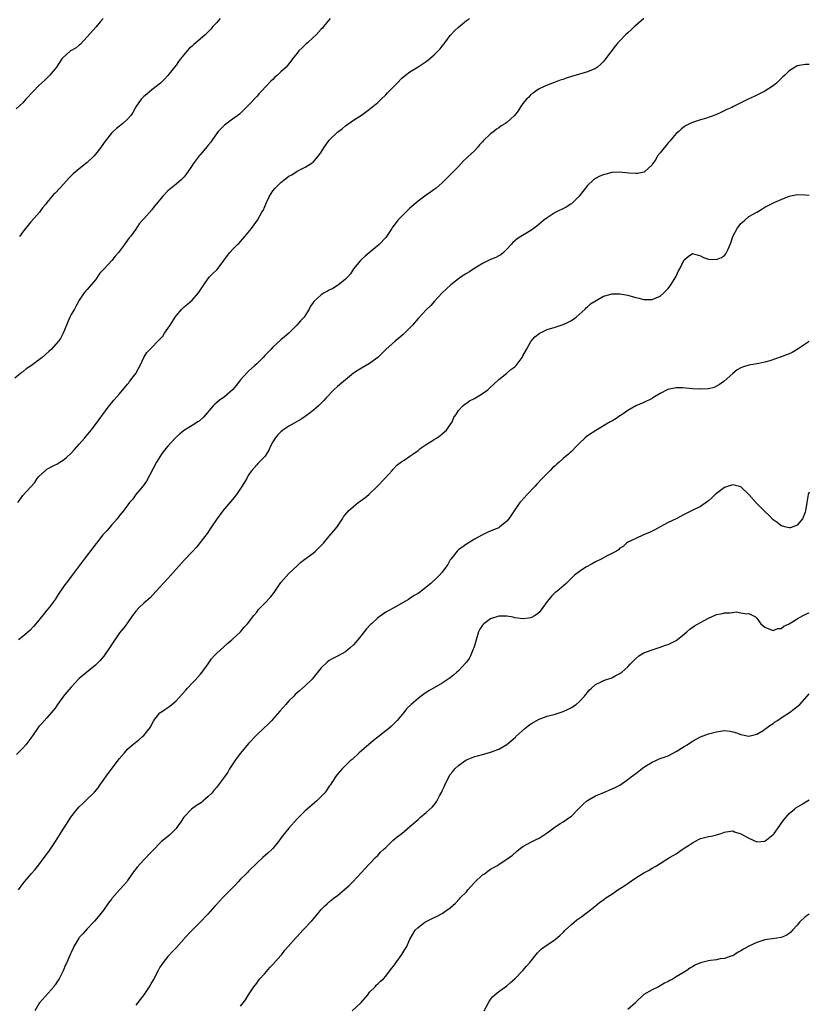
# Model space of a CAD drawing. Units: inches. Extents: x 2571000 to 2574000, y 1518000 to 1521000.
# Drawn here: x 2573804 to 2574000, y 1518469 to 1518713 of the extents above; entities that cross this region are included whole.
import ezdxf

# ---------------------------------------------------------------- set-up
doc = ezdxf.new("R2010")
doc.units = ezdxf.units.IN
doc.header["$MEASUREMENT"] = 0
doc.layers.add('LD25711518_10ft', color=62, linetype='Continuous')

msp = doc.modelspace()

# ---------------------------------------------------------------- linework, layer by layer
at = {"layer": 'LD25711518_10ft'}
for points, elevation in [([(2573881.21, 1518713), (2573879.57, 1518711), (2573879.34, 1518710.66), (2573879, 1518710.35), (2573877.72, 1518709), (2573877, 1518708.3), (2573875.55, 1518707), (2573875.27, 1518706.73), (2573875, 1518706.5), (2573874.26, 1518705.74), (2573873.48, 1518705), (2573873, 1518704.44), (2573871.91, 1518703), (2573871.5, 1518702.5), (2573870.26, 1518701), (2573869, 1518699.77), (2573868.18, 1518699), (2573867.52, 1518698.48), (2573867, 1518697.92), (2573866.49, 1518697.51), (2573864.18, 1518695), (2573863.6, 1518694.4), (2573863, 1518693.72), (2573861, 1518691.56), (2573859.74, 1518690.26), (2573858.7, 1518689.3), (2573858.33, 1518689), (2573857, 1518688.04), (2573855, 1518686.56), (2573853.45, 1518685), (2573853, 1518684.47), (2573852, 1518683), (2573851.63, 1518682.38), (2573851, 1518681.63), (2573850.74, 1518681.26), (2573849, 1518679.26), (2573848.76, 1518679), (2573847.99, 1518678.01), (2573847.24, 1518677), (2573847, 1518676.62), (2573845.92, 1518675), (2573845.53, 1518674.47), (2573845, 1518673.78), (2573844.23, 1518673), (2573843, 1518671.94), (2573841.8, 1518671), (2573841, 1518670.3), (2573839.7, 1518669), (2573839, 1518668.11), (2573838.05, 1518667), (2573837.59, 1518666.41), (2573837, 1518665.62), (2573835, 1518663.39), (2573834.67, 1518663), (2573833.87, 1518662.13), (2573833, 1518660.79), (2573831.68, 1518659), (2573831.38, 1518658.62), (2573830.52, 1518657.48), (2573830.19, 1518657), (2573829, 1518655.36), (2573828.76, 1518655), (2573827.92, 1518654.08), (2573827.06, 1518653), (2573825.16, 1518651), (2573825, 1518650.79), (2573824.13, 1518649.87), (2573823, 1518648.24), (2573821, 1518645.87), (2573820.57, 1518645.43), (2573820.25, 1518645), (2573819, 1518643.17), (2573818.92, 1518643), (2573818.22, 1518641.78), (2573817.82, 1518641), (2573817, 1518639.65), (2573816.65, 1518639), (2573816.18, 1518637.82), (2573815.81, 1518637), (2573815.05, 1518635), (2573814.32, 1518633.68), (2573813.85, 1518633), (2573812.03, 1518631), (2573811.5, 1518630.5), (2573809.8, 1518629), (2573807.16, 1518627), (2573805.86, 1518626.14), (2573805, 1518625.45), (2573804.72, 1518625.28), (2573804.41, 1518625), (2573803, 1518623.84)], 8140), ([(2573824.95, 1518713.05), (2573824.31, 1518712.31), (2573823.12, 1518710.88), (2573821, 1518708.49), (2573819.32, 1518706.68), (2573819, 1518706.43), (2573818.23, 1518705.77), (2573817, 1518705.09), (2573816.86, 1518705), (2573815.81, 1518704.08), (2573815, 1518703.37), (2573814.69, 1518703), (2573813.35, 1518701), (2573811.7, 1518699), (2573811.37, 1518698.63), (2573810.35, 1518697.65), (2573809, 1518696.4), (2573807.63, 1518695), (2573805.75, 1518693), (2573805, 1518692.15), (2573803.39, 1518690.61)], 8120), ([(2573803.81, 1518593), (2573804.31, 1518593.69), (2573805, 1518594.78), (2573807.97, 1518598.03), (2573808.59, 1518599), (2573809, 1518599.46), (2573810.6, 1518601), (2573811, 1518601.28), (2573813, 1518602.34), (2573813.44, 1518602.56), (2573814.2, 1518603), (2573815, 1518603.5), (2573815.81, 1518604.22), (2573817, 1518605.28), (2573817.8, 1518606.2), (2573819, 1518607.48), (2573820.31, 1518609), (2573821.97, 1518611), (2573823, 1518612.34), (2573826.45, 1518617), (2573827, 1518617.66), (2573827.59, 1518618.41), (2573829, 1518620.02), (2573831, 1518622.41), (2573831.26, 1518622.74), (2573831.48, 1518623), (2573833.03, 1518625), (2573833.71, 1518626.29), (2573834.12, 1518627), (2573835, 1518629), (2573835.78, 1518630.22), (2573836.48, 1518631), (2573837, 1518631.49), (2573838.45, 1518633), (2573838.73, 1518633.27), (2573839.69, 1518634.31), (2573840.16, 1518635), (2573841, 1518636.15), (2573841.58, 1518637), (2573842.79, 1518639), (2573843, 1518639.32), (2573844.47, 1518641), (2573845, 1518641.51), (2573845.82, 1518642.18), (2573847, 1518643.24), (2573848.59, 1518645), (2573848.77, 1518645.23), (2573849.9, 1518647), (2573851, 1518648.6), (2573851.33, 1518649), (2573852.15, 1518649.85), (2573853.17, 1518650.83), (2573854.86, 1518653), (2573855.73, 1518654.27), (2573856.31, 1518655), (2573857, 1518655.78), (2573858.21, 1518657), (2573858.64, 1518657.36), (2573859, 1518657.74), (2573859.56, 1518658.44), (2573860.05, 1518659), (2573861.68, 1518661), (2573863.16, 1518663), (2573864.3, 1518665), (2573864.57, 1518665.43), (2573865.42, 1518667.42), (2573866.17, 1518669), (2573867, 1518670.29), (2573867.56, 1518671), (2573869, 1518672.39), (2573869.78, 1518673), (2573871, 1518673.91), (2573871.69, 1518674.31), (2573873, 1518675.15), (2573875, 1518676.16), (2573876.78, 1518677.22), (2573877, 1518677.42), (2573878.35, 1518679), (2573879, 1518679.91), (2573879.65, 1518681), (2573881, 1518682.85), (2573881.14, 1518683), (2573883, 1518684.83), (2573884.25, 1518685.75), (2573885, 1518686.38), (2573887, 1518687.79), (2573888.95, 1518689.05), (2573891, 1518690.53), (2573893, 1518692.18), (2573893.83, 1518693), (2573895, 1518694.11), (2573895.43, 1518694.57), (2573895.87, 1518695), (2573897.8, 1518697), (2573899, 1518698.27), (2573899.87, 1518699), (2573901, 1518699.84), (2573903, 1518701.02), (2573905, 1518702.34), (2573905.35, 1518702.65), (2573907, 1518704.01), (2573907.98, 1518705), (2573908.47, 1518705.53), (2573909, 1518706.15), (2573909.37, 1518706.63), (2573909.62, 1518707), (2573911, 1518708.81), (2573911.16, 1518709), (2573912.05, 1518709.95), (2573913, 1518710.85), (2573915, 1518712.49), (2573915.72, 1518713)], 8150), ([(2573959, 1518713.03), (2573957, 1518711.31), (2573956.69, 1518711), (2573955.81, 1518710.19), (2573955, 1518709.5), (2573954.45, 1518709), (2573953, 1518707.52), (2573952.51, 1518707), (2573951.83, 1518706.17), (2573949.5, 1518703), (2573949, 1518702.36), (2573948.32, 1518701.68), (2573947.49, 1518701), (2573947, 1518700.64), (2573945, 1518699.79), (2573943, 1518699.23), (2573942.23, 1518699), (2573941.25, 1518698.75), (2573941, 1518698.65), (2573939.73, 1518698.27), (2573939, 1518697.94), (2573938.27, 1518697.73), (2573937, 1518697.21), (2573936.36, 1518697), (2573935, 1518696.49), (2573934.11, 1518696.11), (2573933, 1518695.58), (2573932.17, 1518695), (2573931.5, 1518694.5), (2573931, 1518694.19), (2573930.44, 1518693.56), (2573929.89, 1518693), (2573929, 1518691.97), (2573928.31, 1518691), (2573927.83, 1518690.17), (2573926.88, 1518689), (2573925, 1518687.28), (2573924.64, 1518687), (2573923.62, 1518686.38), (2573923, 1518685.92), (2573922.43, 1518685.57), (2573921.77, 1518685), (2573921, 1518684.41), (2573919.24, 1518682.76), (2573919, 1518682.44), (2573918.27, 1518681.73), (2573917.69, 1518681), (2573917, 1518680.25), (2573915.31, 1518678.69), (2573915, 1518678.36), (2573914.26, 1518677.74), (2573913, 1518676.36), (2573911, 1518674.23), (2573909, 1518672.26), (2573907.51, 1518671), (2573907.22, 1518670.78), (2573906.05, 1518669.95), (2573905, 1518669.25), (2573904.7, 1518669), (2573903, 1518667.78), (2573901, 1518665.99), (2573900.46, 1518665.54), (2573899, 1518664.06), (2573897.97, 1518663), (2573897.55, 1518662.45), (2573897, 1518661.68), (2573896.7, 1518661.3), (2573896.48, 1518661), (2573895.2, 1518659), (2573895, 1518658.74), (2573893.37, 1518657), (2573889.92, 1518654.08), (2573889, 1518653.28), (2573888.7, 1518653), (2573887.03, 1518651), (2573886.24, 1518649.76), (2573885.56, 1518649), (2573885, 1518648.41), (2573883.27, 1518647), (2573883, 1518646.81), (2573881.87, 1518646.13), (2573881, 1518645.67), (2573880.55, 1518645.45), (2573879.71, 1518645), (2573879, 1518644.56), (2573877.14, 1518642.86), (2573877, 1518642.61), (2573876.31, 1518641.69), (2573876.04, 1518641), (2573874.73, 1518639), (2573873.89, 1518638.11), (2573872.96, 1518637), (2573870.94, 1518635), (2573869.91, 1518634.09), (2573869, 1518633.37), (2573867, 1518631.57), (2573866.48, 1518631), (2573865, 1518629.47), (2573864.57, 1518629), (2573863, 1518627.44), (2573862.54, 1518627), (2573861, 1518625.61), (2573860.69, 1518625.31), (2573859, 1518623.44), (2573857.93, 1518622.07), (2573857, 1518620.95), (2573855, 1518619.25), (2573853.69, 1518618.31), (2573853, 1518617.75), (2573852.6, 1518617.4), (2573852.22, 1518617), (2573849.82, 1518614.18), (2573848.77, 1518613.23), (2573848.43, 1518613), (2573847, 1518612.16), (2573845.06, 1518610.94), (2573843.91, 1518610.09), (2573842.89, 1518609.11), (2573841, 1518607), (2573840.08, 1518605.92), (2573839.41, 1518605), (2573839, 1518604.39), (2573838.13, 1518603), (2573835.7, 1518598.3), (2573834.85, 1518597.15), (2573833.06, 1518595), (2573832.19, 1518593.81), (2573831.47, 1518593), (2573829.98, 1518591), (2573829, 1518589.81), (2573828.41, 1518589), (2573827, 1518587.42), (2573825.91, 1518586.09), (2573824.88, 1518585), (2573823.26, 1518583), (2573823.16, 1518582.84), (2573820.24, 1518579), (2573819.69, 1518578.31), (2573819, 1518577.33), (2573817.23, 1518575), (2573817, 1518574.68), (2573815.81, 1518573.14), (2573815.7, 1518573), (2573815, 1518572.03), (2573813.76, 1518570.24), (2573813.01, 1518569), (2573811.54, 1518567), (2573811, 1518566.32), (2573810.39, 1518565.61), (2573809, 1518563.91), (2573808.27, 1518563), (2573807.68, 1518562.32), (2573806.72, 1518561.28), (2573805, 1518559.85), (2573803.9, 1518559)], 8160), ([(2573853.92, 1518713), (2573853, 1518711.94), (2573852.14, 1518711), (2573851.59, 1518710.42), (2573850.19, 1518709), (2573849, 1518707.92), (2573847.41, 1518706.59), (2573847, 1518706.18), (2573846.37, 1518705.63), (2573845.77, 1518705), (2573844.1, 1518703), (2573843.61, 1518702.39), (2573843, 1518701.49), (2573842.6, 1518701), (2573841, 1518698.9), (2573840.06, 1518697.94), (2573839.11, 1518697), (2573837, 1518695.33), (2573835.74, 1518694.26), (2573835, 1518693.7), (2573834.34, 1518693), (2573833, 1518691.15), (2573832.91, 1518691), (2573832.27, 1518689.73), (2573831.75, 1518689), (2573831, 1518688.09), (2573829.83, 1518687), (2573829, 1518686.37), (2573828.25, 1518685.75), (2573827.4, 1518685), (2573827, 1518684.6), (2573825.4, 1518682.6), (2573825, 1518682.06), (2573824.24, 1518681), (2573823, 1518679.37), (2573822.68, 1518679), (2573821, 1518677.29), (2573819, 1518675.79), (2573817.46, 1518674.54), (2573817, 1518674.04), (2573816.46, 1518673.54), (2573815.81, 1518672.77), (2573815, 1518671.84), (2573814.15, 1518671), (2573813, 1518669.71), (2573812.6, 1518669.4), (2573812.32, 1518669), (2573811, 1518667.44), (2573810.71, 1518667), (2573809.92, 1518666.08), (2573809.13, 1518665), (2573807.2, 1518662.8), (2573807, 1518662.59), (2573805.65, 1518661), (2573805, 1518660.14), (2573804.21, 1518659)], 8130), ([(2574000, 1518701.61), (2573999.61, 1518701.61), (2573999, 1518701.63), (2573997, 1518701.27), (2573996.53, 1518701), (2573995, 1518700.03), (2573993.96, 1518699), (2573993.46, 1518698.54), (2573991.89, 1518697), (2573991, 1518696.32), (2573989, 1518694.99), (2573987.67, 1518694.33), (2573987, 1518693.98), (2573986.31, 1518693.69), (2573984.83, 1518693), (2573981.19, 1518691.19), (2573980.79, 1518691), (2573979.52, 1518690.48), (2573978.21, 1518689.79), (2573976.86, 1518689.14), (2573974.27, 1518688.27), (2573973, 1518687.9), (2573971, 1518687.23), (2573970.43, 1518687), (2573969.48, 1518686.52), (2573969, 1518686.13), (2573968.35, 1518685.65), (2573967.66, 1518685), (2573967, 1518684.5), (2573965.78, 1518683), (2573965.38, 1518682.62), (2573965, 1518682.22), (2573964.5, 1518681.5), (2573964.05, 1518681), (2573963, 1518679.72), (2573962.38, 1518679), (2573961.91, 1518678.09), (2573961.13, 1518677), (2573961, 1518676.77), (2573959.17, 1518675), (2573959.07, 1518674.93), (2573957.39, 1518674.61), (2573957, 1518674.61), (2573955.28, 1518674.72), (2573953, 1518674.91), (2573951.17, 1518674.83), (2573951, 1518674.81), (2573949.53, 1518674.47), (2573949, 1518674.3), (2573948.1, 1518673.9), (2573947, 1518673.36), (2573946.53, 1518673), (2573945, 1518671.66), (2573943.85, 1518670.15), (2573942.93, 1518669), (2573941, 1518667.08), (2573940.89, 1518667), (2573939.72, 1518666.28), (2573937, 1518664.96), (2573935, 1518663.65), (2573934.2, 1518663), (2573932.47, 1518661.53), (2573931, 1518660.46), (2573929.72, 1518659.72), (2573928.52, 1518659), (2573927.61, 1518658.39), (2573927, 1518657.92), (2573926.51, 1518657.49), (2573926.05, 1518657), (2573925, 1518655.83), (2573924.19, 1518655), (2573923.55, 1518654.45), (2573923, 1518654.16), (2573922.26, 1518653.74), (2573921, 1518653.24), (2573919, 1518652.27), (2573916.85, 1518651), (2573915.74, 1518650.26), (2573915, 1518649.84), (2573913.67, 1518649), (2573913, 1518648.51), (2573911.09, 1518647), (2573908.94, 1518645), (2573907.13, 1518643), (2573907.08, 1518642.92), (2573906.14, 1518641.86), (2573905, 1518640.79), (2573903.18, 1518638.82), (2573903, 1518638.64), (2573901.61, 1518637), (2573901, 1518636.36), (2573899.32, 1518634.68), (2573898.25, 1518633.75), (2573897.32, 1518633), (2573895.04, 1518631), (2573893, 1518628.98), (2573891, 1518627.49), (2573889, 1518626.38), (2573888.14, 1518625.86), (2573887, 1518625.1), (2573885, 1518623.49), (2573883, 1518621.81), (2573882.12, 1518621), (2573880.24, 1518619), (2573879.67, 1518618.33), (2573878.67, 1518617.33), (2573878.28, 1518617), (2573877, 1518615.85), (2573875.91, 1518615), (2573875.38, 1518614.62), (2573875, 1518614.39), (2573874.19, 1518613.81), (2573871, 1518611.99), (2573869.51, 1518611), (2573869, 1518610.6), (2573868.2, 1518609.8), (2573867.57, 1518609), (2573867, 1518608.09), (2573866.41, 1518607), (2573866, 1518606), (2573865, 1518604.47), (2573863.59, 1518603), (2573863.31, 1518602.69), (2573863, 1518602.37), (2573861.76, 1518601), (2573861, 1518599.87), (2573860.51, 1518599), (2573859.94, 1518598.06), (2573859.34, 1518597), (2573859, 1518596.49), (2573857.95, 1518595), (2573857, 1518593.78), (2573855, 1518591.5), (2573854.62, 1518591), (2573853, 1518588.82), (2573851.8, 1518587), (2573851.49, 1518586.51), (2573850.68, 1518585.32), (2573849, 1518583.1), (2573848.06, 1518581.94), (2573847, 1518580.81), (2573845, 1518578.75), (2573843, 1518576.49), (2573841.74, 1518575), (2573841, 1518574.16), (2573839.84, 1518573), (2573839, 1518572.08), (2573837.96, 1518571), (2573836.56, 1518569.44), (2573835, 1518568.09), (2573833.85, 1518567), (2573833, 1518566.11), (2573832.54, 1518565.46), (2573832.18, 1518565), (2573830.79, 1518563), (2573830.03, 1518561.97), (2573829, 1518560.73), (2573827.48, 1518558.52), (2573826.53, 1518557), (2573825.07, 1518554.93), (2573824.16, 1518553.84), (2573823, 1518552.72), (2573819.85, 1518550.15), (2573819, 1518549.39), (2573818.78, 1518549.22), (2573817, 1518547.28), (2573815.94, 1518546.06), (2573815.81, 1518545.9), (2573815.07, 1518545), (2573813.63, 1518543), (2573813, 1518542.08), (2573812.55, 1518541.45), (2573811, 1518539.68), (2573809.71, 1518538.29), (2573809, 1518537.5), (2573808.63, 1518537), (2573807, 1518534.65), (2573805.77, 1518533), (2573805, 1518532.11), (2573803.47, 1518530.53)], 8170), ([(2573803.98, 1518497), (2573805, 1518498.49), (2573805.39, 1518499), (2573807.12, 1518501), (2573808, 1518502), (2573809, 1518503.22), (2573810.34, 1518505), (2573811.46, 1518506.54), (2573813.1, 1518509), (2573814.34, 1518511), (2573815, 1518512.09), (2573815.81, 1518513.31), (2573816.92, 1518515), (2573818.48, 1518517), (2573819, 1518517.59), (2573819.73, 1518518.27), (2573820.43, 1518519), (2573822.76, 1518521.24), (2573823.66, 1518522.34), (2573824.14, 1518523), (2573826.13, 1518525.87), (2573828.77, 1518529.23), (2573829, 1518529.54), (2573830.23, 1518531), (2573831, 1518531.86), (2573832.24, 1518533), (2573833, 1518533.63), (2573833.79, 1518534.21), (2573834.72, 1518535), (2573835, 1518535.27), (2573836.64, 1518537.36), (2573837, 1518538.13), (2573837.5, 1518539), (2573839, 1518540.89), (2573839.13, 1518541), (2573840.25, 1518541.75), (2573841.44, 1518542.56), (2573841.95, 1518543), (2573843, 1518543.85), (2573844.51, 1518545.49), (2573845.45, 1518546.55), (2573845.82, 1518547), (2573847, 1518548.29), (2573847.73, 1518549), (2573849, 1518550.4), (2573849.51, 1518551), (2573851, 1518553.06), (2573851.75, 1518554.25), (2573852.46, 1518555), (2573853, 1518555.62), (2573855.8, 1518558.2), (2573856.84, 1518559), (2573857, 1518559.14), (2573858.97, 1518561), (2573859.88, 1518562.12), (2573860.75, 1518563), (2573862.31, 1518565), (2573863, 1518565.83), (2573863.48, 1518566.52), (2573863.97, 1518567), (2573865, 1518568.07), (2573866.4, 1518569.6), (2573867.29, 1518570.71), (2573869, 1518573.17), (2573871, 1518575.42), (2573873, 1518577.37), (2573873.85, 1518578.15), (2573874.9, 1518579), (2573877, 1518580.51), (2573877.57, 1518581), (2573879, 1518582.39), (2573879.29, 1518582.71), (2573879.52, 1518583), (2573881, 1518584.66), (2573882.05, 1518585.95), (2573882.97, 1518587), (2573884.26, 1518589), (2573884.52, 1518589.48), (2573885.76, 1518591), (2573887, 1518592.09), (2573888.19, 1518593), (2573888.66, 1518593.34), (2573889.8, 1518594.2), (2573890.78, 1518595), (2573892.89, 1518597), (2573894.79, 1518599), (2573896.56, 1518601), (2573896.76, 1518601.24), (2573897, 1518601.48), (2573897.73, 1518602.27), (2573899, 1518603.23), (2573899.57, 1518603.57), (2573901, 1518604.49), (2573901.67, 1518605), (2573903, 1518605.92), (2573903.55, 1518606.45), (2573905, 1518607.42), (2573906.06, 1518608.06), (2573907, 1518608.67), (2573907.59, 1518609), (2573908.41, 1518609.59), (2573909, 1518610.06), (2573910.08, 1518611), (2573911.44, 1518613), (2573911.91, 1518614.09), (2573912.52, 1518615), (2573913, 1518615.81), (2573914.09, 1518617), (2573914.57, 1518617.43), (2573915, 1518617.67), (2573915.79, 1518618.21), (2573917, 1518618.85), (2573919, 1518620.03), (2573920.26, 1518621), (2573921, 1518621.6), (2573921.67, 1518622.33), (2573923, 1518623.51), (2573925, 1518625.11), (2573926.01, 1518625.99), (2573927, 1518626.7), (2573927.16, 1518626.84), (2573927.31, 1518627), (2573928.77, 1518629), (2573929, 1518629.38), (2573929.88, 1518631), (2573931, 1518632.94), (2573931.93, 1518634.07), (2573933, 1518634.96), (2573935, 1518635.89), (2573937, 1518636.53), (2573938.52, 1518637), (2573939, 1518637.17), (2573940.25, 1518637.75), (2573941, 1518638.16), (2573942.22, 1518639), (2573944.4, 1518641), (2573944.69, 1518641.31), (2573945, 1518641.54), (2573945.72, 1518642.28), (2573949, 1518644.16), (2573950.57, 1518644.57), (2573951, 1518644.74), (2573952.76, 1518644.76), (2573953, 1518644.79), (2573954.5, 1518644.5), (2573955, 1518644.42), (2573956.12, 1518644.12), (2573957, 1518643.86), (2573957.72, 1518643.72), (2573959, 1518643.38), (2573959.39, 1518643.39), (2573961, 1518643.35), (2573963, 1518644.18), (2573963.91, 1518645), (2573964.45, 1518645.55), (2573965, 1518646.06), (2573965.7, 1518647), (2573966.89, 1518649), (2573967.56, 1518650.44), (2573967.91, 1518651), (2573969, 1518653.21), (2573969.97, 1518654.03), (2573971, 1518654.75), (2573971.29, 1518654.71), (2573973, 1518654.21), (2573973.78, 1518653.78), (2573975, 1518653.39), (2573977, 1518653.24), (2573978.25, 1518653.75), (2573979, 1518654.28), (2573979.34, 1518654.66), (2573979.51, 1518655), (2573979.86, 1518655.86), (2573980.39, 1518657), (2573980.58, 1518657.42), (2573981.07, 1518659), (2573982.1, 1518661), (2573983, 1518662.21), (2573983.43, 1518662.57), (2573983.99, 1518663), (2573985, 1518663.9), (2573986.96, 1518665), (2573988.24, 1518665.76), (2573989, 1518666.22), (2573991.48, 1518667.48), (2573993, 1518668.18), (2573995, 1518668.96), (2573996.7, 1518669.3), (2573997, 1518669.39), (2573999, 1518669.35), (2574000, 1518669.23)], 8180), ([(2574000, 1518632.96), (2573997, 1518630.98), (2573995.75, 1518630.25), (2573995, 1518629.91), (2573993, 1518629.12), (2573990.19, 1518628.19), (2573989, 1518627.87), (2573987.52, 1518627.52), (2573985, 1518627.07), (2573983.42, 1518626.58), (2573983, 1518626.4), (2573982.08, 1518625.92), (2573981, 1518624.98), (2573978.83, 1518623), (2573977.74, 1518622.26), (2573977, 1518621.85), (2573976.43, 1518621.57), (2573975, 1518621.22), (2573973.14, 1518621.14), (2573973, 1518621.11), (2573971, 1518621.24), (2573968.56, 1518621.44), (2573967, 1518621.43), (2573964.95, 1518621.05), (2573963, 1518620.04), (2573961.22, 1518619), (2573961, 1518618.84), (2573959, 1518617.83), (2573957, 1518617.01), (2573955, 1518615.83), (2573953.83, 1518615), (2573953.32, 1518614.68), (2573953, 1518614.51), (2573952.11, 1518613.89), (2573951, 1518613.23), (2573950.64, 1518613), (2573947.08, 1518610.92), (2573945, 1518609.56), (2573944.32, 1518609), (2573943, 1518607.76), (2573942.31, 1518607), (2573941, 1518605.65), (2573940.66, 1518605.34), (2573940.33, 1518605), (2573939, 1518603.91), (2573937.97, 1518603), (2573937.43, 1518602.57), (2573937, 1518602.15), (2573936.36, 1518601.64), (2573935.77, 1518601), (2573935, 1518600.25), (2573933.78, 1518599), (2573932.43, 1518597.57), (2573931.96, 1518597), (2573930.04, 1518595), (2573928.6, 1518593.4), (2573928.27, 1518593), (2573926.83, 1518591), (2573925.47, 1518589), (2573925, 1518588.42), (2573923.29, 1518587), (2573923, 1518586.8), (2573921.74, 1518586.26), (2573920.33, 1518585.67), (2573919, 1518585.05), (2573917, 1518583.93), (2573915, 1518582.73), (2573913, 1518581.3), (2573912.69, 1518581), (2573911.11, 1518579), (2573911, 1518578.82), (2573910.35, 1518577.65), (2573909.92, 1518577), (2573909, 1518575.78), (2573908.33, 1518575), (2573907.65, 1518574.35), (2573906.19, 1518573), (2573905, 1518572.02), (2573903.72, 1518571), (2573903, 1518570.5), (2573902.05, 1518569.95), (2573901, 1518569.22), (2573900.64, 1518569), (2573897, 1518566.93), (2573895.73, 1518566.27), (2573895, 1518565.82), (2573893, 1518564.44), (2573891.45, 1518563), (2573891.21, 1518562.79), (2573890.24, 1518561.76), (2573889.66, 1518561), (2573888.06, 1518559), (2573887.56, 1518558.44), (2573887, 1518557.74), (2573886.2, 1518557), (2573885, 1518556.03), (2573883, 1518554.91), (2573881.69, 1518554.31), (2573881, 1518553.85), (2573880.5, 1518553.5), (2573879, 1518552.03), (2573877, 1518549.54), (2573876.74, 1518549.26), (2573875, 1518547.58), (2573873.61, 1518546.39), (2573872.57, 1518545.43), (2573872.16, 1518545), (2573871, 1518543.85), (2573870.2, 1518543), (2573868.69, 1518541.31), (2573867, 1518539.31), (2573866.71, 1518539), (2573865.87, 1518538.13), (2573864.7, 1518537), (2573863, 1518535.46), (2573861, 1518533.29), (2573859, 1518530.88), (2573858.19, 1518529.81), (2573857.59, 1518529), (2573856.27, 1518527), (2573855.8, 1518526.2), (2573855, 1518525.07), (2573853, 1518522.39), (2573852.37, 1518521.63), (2573851.83, 1518521), (2573851, 1518520.12), (2573849.67, 1518519), (2573849.29, 1518518.71), (2573848.11, 1518517.89), (2573846.87, 1518517), (2573844.94, 1518515), (2573844.16, 1518513.84), (2573843.55, 1518513), (2573843, 1518512.19), (2573841.41, 1518510.59), (2573839.42, 1518509), (2573839, 1518508.63), (2573837.48, 1518507), (2573837, 1518506.55), (2573836.26, 1518505.74), (2573835.55, 1518505), (2573835, 1518504.47), (2573833.37, 1518502.63), (2573832.48, 1518501.52), (2573831, 1518499.33), (2573830.76, 1518499), (2573828.98, 1518497.02), (2573827.11, 1518494.89), (2573827, 1518494.72), (2573826.24, 1518493.76), (2573825, 1518492.02), (2573823.66, 1518490.34), (2573822.76, 1518489.24), (2573821, 1518487.33), (2573819.89, 1518486.11), (2573819, 1518485.17), (2573818.87, 1518485), (2573817.67, 1518483), (2573817.48, 1518482.52), (2573817, 1518481.47), (2573816.86, 1518481.14), (2573816.59, 1518480.59), (2573815.89, 1518479), (2573815.81, 1518478.83), (2573815.6, 1518478.4), (2573815, 1518476.92), (2573814.03, 1518475), (2573813.59, 1518474.41), (2573813, 1518473.46), (2573812.81, 1518473.19), (2573812.71, 1518473), (2573810.67, 1518470.67), (2573809.18, 1518469), (2573809, 1518468.75), (2573807.96, 1518467)], 8190), ([(2574000, 1518595.63), (2573999.75, 1518595), (2573999.36, 1518593), (2573999.07, 1518591), (2573999, 1518590.68), (2573998.31, 1518589), (2573997, 1518587.42), (2573996, 1518587), (2573995.25, 1518586.75), (2573995, 1518586.73), (2573993.91, 1518587), (2573993.22, 1518587.22), (2573993, 1518587.23), (2573992.06, 1518588.06), (2573991, 1518588.77), (2573989.93, 1518589.93), (2573989, 1518590.79), (2573988.81, 1518591), (2573987.92, 1518591.92), (2573986.9, 1518592.9), (2573985, 1518595.04), (2573983, 1518596.95), (2573981, 1518597.42), (2573980.68, 1518597.32), (2573979.68, 1518597), (2573979, 1518596.72), (2573976.69, 1518595), (2573975.83, 1518594.17), (2573975, 1518593.46), (2573973, 1518592.08), (2573971.14, 1518591.14), (2573969, 1518590.1), (2573966.95, 1518589), (2573965, 1518588.05), (2573963, 1518587.02), (2573961.71, 1518586.29), (2573960.4, 1518585.6), (2573958.89, 1518585), (2573957, 1518584.11), (2573955, 1518583.2), (2573954.68, 1518583), (2573953.83, 1518582.17), (2573953, 1518581.7), (2573952.68, 1518581.32), (2573952.19, 1518581), (2573951, 1518580.37), (2573949.75, 1518579.75), (2573948.43, 1518579), (2573947, 1518578.31), (2573946.14, 1518577.86), (2573944.62, 1518577), (2573943, 1518575.91), (2573941.75, 1518575), (2573941, 1518574.28), (2573939.72, 1518573), (2573937.41, 1518571), (2573937, 1518570.69), (2573936.13, 1518569.87), (2573935.39, 1518569), (2573935, 1518568.51), (2573933.95, 1518567), (2573933, 1518565.79), (2573932.59, 1518565.41), (2573932.01, 1518565), (2573931, 1518564.42), (2573930.38, 1518564.38), (2573929, 1518564.18), (2573928.31, 1518564.31), (2573927, 1518564.49), (2573926.59, 1518564.59), (2573925, 1518564.87), (2573923, 1518564.86), (2573921, 1518564.21), (2573919.32, 1518563), (2573919, 1518562.62), (2573918.35, 1518561.65), (2573918.02, 1518561), (2573917.42, 1518559), (2573917, 1518557.47), (2573916.85, 1518557), (2573916.7, 1518556.7), (2573915.97, 1518555), (2573915.66, 1518554.34), (2573915, 1518553.46), (2573914.79, 1518553.21), (2573913, 1518551.34), (2573912.58, 1518551), (2573911.75, 1518550.25), (2573911, 1518549.61), (2573909, 1518548.29), (2573905.66, 1518546.34), (2573905, 1518545.92), (2573904.46, 1518545.54), (2573903.75, 1518545), (2573903, 1518544.47), (2573901.25, 1518543), (2573900.12, 1518541.88), (2573899.44, 1518541), (2573897.8, 1518539), (2573897.4, 1518538.6), (2573897, 1518538.16), (2573896.4, 1518537.6), (2573895.73, 1518537), (2573895, 1518536.41), (2573893, 1518534.9), (2573891.96, 1518534.04), (2573889, 1518531.49), (2573888.39, 1518531), (2573886.63, 1518529.37), (2573886.17, 1518529), (2573884.15, 1518527), (2573883.64, 1518526.36), (2573883, 1518525.67), (2573882.73, 1518525.27), (2573882.51, 1518525), (2573881.22, 1518523), (2573881, 1518522.72), (2573880.33, 1518521.67), (2573879.79, 1518521), (2573879, 1518520.18), (2573877.83, 1518519), (2573875, 1518516.61), (2573873, 1518514.64), (2573871, 1518512.31), (2573869.92, 1518511), (2573869, 1518509.79), (2573868.36, 1518509), (2573867, 1518507.26), (2573866.74, 1518507), (2573865.84, 1518506.16), (2573864.54, 1518505), (2573863, 1518503.65), (2573861, 1518501.63), (2573860.68, 1518501.32), (2573860.39, 1518501), (2573859, 1518499.65), (2573858.42, 1518499), (2573857.7, 1518498.3), (2573857, 1518497.55), (2573856.75, 1518497.25), (2573856.51, 1518497), (2573854.52, 1518495), (2573853, 1518493.4), (2573852.63, 1518493), (2573850.89, 1518491), (2573849, 1518489.03), (2573846.98, 1518487), (2573845.12, 1518485), (2573845, 1518484.85), (2573843, 1518482.67), (2573842.17, 1518481.83), (2573841, 1518480.5), (2573839.78, 1518479), (2573839.46, 1518478.54), (2573839, 1518477.82), (2573838.53, 1518477), (2573837.5, 1518475), (2573837, 1518474.16), (2573836.6, 1518473.4), (2573836.37, 1518473), (2573835.03, 1518471), (2573834.14, 1518469.86), (2573833, 1518468.44)], 8200), ([(2573859, 1518468.18), (2573859.63, 1518469), (2573860.24, 1518469.76), (2573861, 1518471), (2573862.32, 1518473), (2573863, 1518473.88), (2573863.45, 1518474.55), (2573863.81, 1518475), (2573865, 1518476.31), (2573866.23, 1518477.77), (2573867, 1518478.53), (2573869, 1518480.74), (2573869.22, 1518481), (2573869.96, 1518482.04), (2573870.83, 1518483), (2573872.76, 1518485.24), (2573873, 1518485.47), (2573873.73, 1518486.27), (2573874.45, 1518487), (2573876.67, 1518489.33), (2573877.61, 1518490.39), (2573878.05, 1518491), (2573879, 1518492.13), (2573879.81, 1518493), (2573880.44, 1518493.56), (2573881, 1518494.05), (2573882.2, 1518495), (2573883, 1518495.61), (2573884.69, 1518497), (2573885.88, 1518498.12), (2573886.83, 1518499), (2573889, 1518501.29), (2573889.77, 1518502.22), (2573891, 1518503.45), (2573892.43, 1518505), (2573893, 1518505.57), (2573893.68, 1518506.32), (2573894.44, 1518507), (2573895, 1518507.54), (2573896.78, 1518509.22), (2573897.85, 1518510.15), (2573898.95, 1518511), (2573901, 1518512.71), (2573903, 1518514.46), (2573903.59, 1518515), (2573905, 1518516.19), (2573906.47, 1518517.53), (2573907.4, 1518518.6), (2573907.65, 1518519), (2573908.33, 1518520.33), (2573908.82, 1518521.18), (2573909, 1518521.6), (2573909.44, 1518522.56), (2573909.6, 1518523), (2573910.59, 1518525), (2573911, 1518525.62), (2573911.63, 1518526.37), (2573912.11, 1518527), (2573913, 1518527.86), (2573914.56, 1518529), (2573915, 1518529.28), (2573916.26, 1518529.74), (2573917, 1518530.08), (2573917.76, 1518530.24), (2573919, 1518530.61), (2573919.32, 1518530.68), (2573921, 1518531.12), (2573923, 1518531.87), (2573925, 1518533.09), (2573927.15, 1518534.85), (2573927.28, 1518535), (2573929.47, 1518537), (2573930.31, 1518537.69), (2573931, 1518538.18), (2573933, 1518539.33), (2573935, 1518540.07), (2573937, 1518540.58), (2573939, 1518541.22), (2573940.18, 1518541.82), (2573941, 1518542.22), (2573942.22, 1518543), (2573943, 1518543.71), (2573944.28, 1518545), (2573944.57, 1518545.43), (2573945, 1518545.96), (2573945.44, 1518546.56), (2573946.01, 1518547), (2573947, 1518547.92), (2573948.71, 1518548.71), (2573949, 1518548.88), (2573951, 1518549.61), (2573951.89, 1518550.11), (2573953, 1518550.62), (2573953.53, 1518551), (2573955, 1518552.33), (2573955.62, 1518553), (2573956.32, 1518553.68), (2573957, 1518554.41), (2573957.74, 1518555), (2573959, 1518555.79), (2573961, 1518556.52), (2573962.49, 1518557), (2573963, 1518557.15), (2573964.36, 1518557.64), (2573965, 1518557.85), (2573967, 1518558.84), (2573969, 1518560.43), (2573969.62, 1518561), (2573970.37, 1518561.63), (2573971.56, 1518562.44), (2573973, 1518563.28), (2573975, 1518564.37), (2573976.82, 1518565.18), (2573977, 1518565.24), (2573978.47, 1518565.53), (2573979, 1518565.68), (2573980.35, 1518565.65), (2573981, 1518565.78), (2573981.9, 1518565.9), (2573983, 1518565.73), (2573984.53, 1518565.47), (2573985, 1518565.56), (2573986, 1518565), (2573986.68, 1518564.68), (2573987, 1518564.34), (2573988, 1518563), (2573989, 1518562.12), (2573990.41, 1518561.59), (2573991, 1518561.28), (2573992.21, 1518561.79), (2573993, 1518561.82), (2573993.65, 1518562.35), (2573995, 1518562.93), (2573997, 1518564.2), (2573998.44, 1518565), (2573999, 1518565.29), (2573999.49, 1518565.49), (2574000, 1518565.72)], 8210), ([(2573886.65, 1518467), (2573888.88, 1518469.12), (2573890.51, 1518471), (2573891, 1518471.66), (2573892.33, 1518473), (2573892.64, 1518473.36), (2573893, 1518473.71), (2573893.66, 1518474.34), (2573894.42, 1518475), (2573895, 1518475.59), (2573896.45, 1518477.55), (2573897, 1518478.19), (2573897.29, 1518478.71), (2573898.97, 1518481), (2573899.76, 1518482.24), (2573900.25, 1518483), (2573901, 1518484.79), (2573901.1, 1518485), (2573902.26, 1518487), (2573903, 1518487.66), (2573904.67, 1518489), (2573904.88, 1518489.12), (2573907, 1518490.17), (2573907.59, 1518490.41), (2573909, 1518491.17), (2573909.64, 1518491.64), (2573911, 1518492.57), (2573912.26, 1518493.74), (2573913.25, 1518494.75), (2573913.46, 1518495), (2573915, 1518496.55), (2573915.36, 1518497), (2573917.1, 1518498.9), (2573919, 1518500.7), (2573919.45, 1518501), (2573920.32, 1518501.68), (2573921, 1518502.14), (2573922.52, 1518503), (2573923, 1518503.34), (2573925.62, 1518505), (2573926.38, 1518505.62), (2573927.44, 1518506.56), (2573928.01, 1518507), (2573929, 1518507.73), (2573931, 1518508.87), (2573932.44, 1518509.56), (2573933, 1518509.87), (2573935, 1518511.17), (2573937, 1518512.63), (2573938.43, 1518513.57), (2573939, 1518513.91), (2573940.6, 1518515), (2573941, 1518515.3), (2573942.66, 1518517), (2573943, 1518517.32), (2573943.81, 1518518.19), (2573944.75, 1518519), (2573945, 1518519.18), (2573945.39, 1518519.39), (2573947, 1518520.35), (2573948.63, 1518521), (2573951.72, 1518522.28), (2573953.02, 1518522.98), (2573955, 1518524.37), (2573955.82, 1518525), (2573957, 1518525.84), (2573959, 1518527.41), (2573961, 1518528.69), (2573961.77, 1518529), (2573962.61, 1518529.39), (2573963, 1518529.55), (2573965, 1518530.28), (2573967, 1518531.31), (2573969, 1518532.58), (2573969.7, 1518533), (2573971, 1518533.91), (2573973, 1518534.94), (2573975, 1518535.69), (2573977, 1518536.23), (2573979, 1518536.48), (2573980.34, 1518536.34), (2573981, 1518536.23), (2573981.94, 1518535.94), (2573983, 1518535.53), (2573985, 1518535.11), (2573987, 1518535.64), (2573988.56, 1518536.56), (2573989, 1518536.84), (2573989.23, 1518537), (2573990.21, 1518537.79), (2573991, 1518538.27), (2573991.41, 1518538.59), (2573992.09, 1518539), (2573993, 1518539.62), (2573995.12, 1518541), (2573996.19, 1518541.81), (2573997.67, 1518543), (2573999.51, 1518545), (2574000, 1518545.63)], 8220), ([(2573919.36, 1518467), (2573920.65, 1518469.35), (2573921, 1518469.81), (2573921.48, 1518470.52), (2573922.01, 1518471), (2573923, 1518471.79), (2573924.7, 1518473), (2573925, 1518473.24), (2573925.94, 1518474.06), (2573927, 1518474.95), (2573929, 1518477), (2573929.91, 1518478.09), (2573930.73, 1518479), (2573932.61, 1518481.39), (2573933, 1518481.83), (2573933.62, 1518482.38), (2573935, 1518483.39), (2573936.14, 1518484.14), (2573937, 1518484.67), (2573938.24, 1518485.76), (2573939, 1518486.48), (2573939.47, 1518487), (2573941, 1518488.41), (2573941.67, 1518489), (2573942.4, 1518489.6), (2573943.58, 1518490.41), (2573944.38, 1518491), (2573945, 1518491.51), (2573946.95, 1518493), (2573948.04, 1518493.96), (2573949, 1518494.57), (2573949.54, 1518495), (2573951, 1518495.95), (2573952.54, 1518497), (2573954.05, 1518497.95), (2573957, 1518500.02), (2573959, 1518501.24), (2573960.15, 1518501.85), (2573961, 1518502.38), (2573962.09, 1518503), (2573963, 1518503.58), (2573964.43, 1518504.43), (2573965.34, 1518505), (2573966.38, 1518505.62), (2573967, 1518505.95), (2573968.48, 1518507), (2573969, 1518507.33), (2573970.01, 1518508.01), (2573971, 1518508.71), (2573972.49, 1518509.51), (2573973, 1518509.71), (2573975, 1518510.26), (2573975.66, 1518510.34), (2573977, 1518510.68), (2573977.26, 1518510.74), (2573978.16, 1518511), (2573979, 1518511.33), (2573979.38, 1518511.38), (2573981, 1518511.67), (2573981.44, 1518511.44), (2573982.75, 1518511), (2573983, 1518510.93), (2573985, 1518509.81), (2573987, 1518508.9), (2573989, 1518509.07), (2573991, 1518510.71), (2573991.25, 1518511), (2573992.71, 1518513), (2573993, 1518513.44), (2573993.65, 1518514.35), (2573994.25, 1518515), (2573995, 1518515.93), (2573996.31, 1518517), (2573996.68, 1518517.32), (2573998.36, 1518518.36), (2573999, 1518518.78), (2574000, 1518519.35)], 8230), ([(2574000, 1518491), (2573999, 1518490.3), (2573997.59, 1518489), (2573997, 1518488.24), (2573995.82, 1518487), (2573995.45, 1518486.55), (2573995, 1518486.16), (2573994.29, 1518485.71), (2573993, 1518485.2), (2573990.87, 1518484.87), (2573989, 1518484.62), (2573987, 1518483.99), (2573985, 1518483.06), (2573983.65, 1518482.35), (2573983, 1518481.9), (2573982.39, 1518481.61), (2573981.51, 1518481), (2573981, 1518480.68), (2573980.56, 1518480.56), (2573979, 1518479.99), (2573977.9, 1518479.9), (2573977, 1518479.71), (2573975.53, 1518479.53), (2573975, 1518479.45), (2573973, 1518478.95), (2573971.62, 1518478.38), (2573971, 1518477.95), (2573970.41, 1518477.59), (2573969.61, 1518477), (2573969, 1518476.61), (2573967, 1518475.43), (2573966.22, 1518475), (2573965.42, 1518474.58), (2573965, 1518474.3), (2573964.13, 1518473.87), (2573963, 1518473.19), (2573962.57, 1518473), (2573961, 1518472.21), (2573959, 1518471.07), (2573957, 1518469.14), (2573956.88, 1518469), (2573955, 1518467.36)], 8240)]:
    msp.add_lwpolyline(points, dxfattribs=dict(at, elevation=elevation))

doc.saveas('drawing.dxf')
